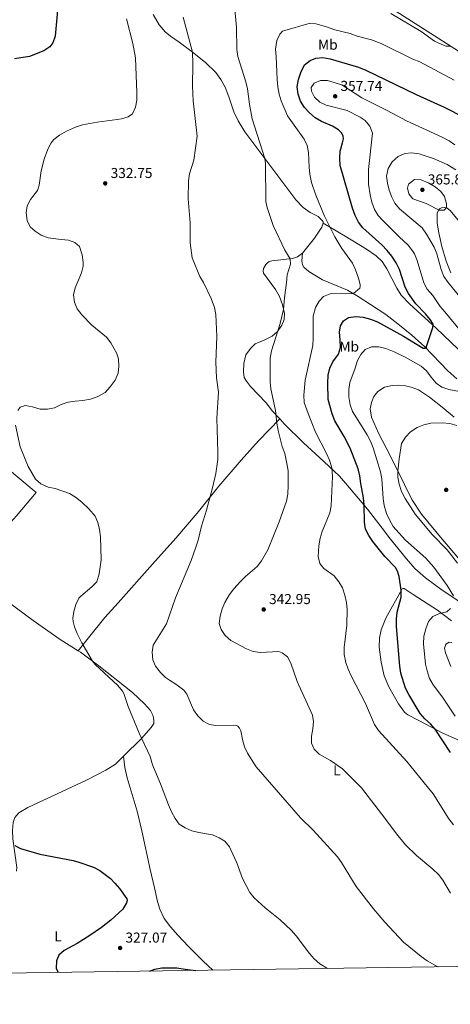
# Model space of a CAD drawing. Units: metres. Extents: x 601237 to 608165, y 692362 to 697091.
# Drawn here: x 602785 to 603086, y 692362 to 693048 of the extents above; entities that cross this region are included whole.
import ezdxf
from ezdxf.enums import TextEntityAlignment as Align

# ---------------------------------------------------------------- set-up
doc = ezdxf.new("R2010")
doc.units = ezdxf.units.M
doc.header["$MEASUREMENT"] = 0
for name, color, linetype, lineweight in [('Altimetria', 7, 'Continuous', 0), ('Entidades rusticas', 7, 'Continuous', 0), ('Marco', 7, 'Continuous', 0)]:
    doc.layers.add(name, color=color, linetype=linetype, lineweight=lineweight)
doc.styles.add('Style-Arial', font='txt')
doc.styles.add('Style-Arial Narrow', font='txt')

# ---------------------------------------------------------------- blocks, each defined once
blk = doc.blocks.new('5PATER')
at = {"layer": 'Altimetria', "linetype": 'Continuous', "lineweight": 0}
h = blk.add_hatch(color=250, dxfattribs=at)
edge = h.paths.add_edge_path()
edge.add_ellipse((0, 0), major_axis=(-1.1, -1.11), ratio=0.999422, start_angle=0, end_angle=360)

msp = doc.modelspace()

# ---------------------------------------------------------------- linework, layer by layer
at = {"layer": 'Altimetria', "color": 30, "linetype": 'Continuous', "lineweight": 30, "flags": 128}
for points, elevation in [([(602782.588, 693167.935), (602785.576, 693163.898), (602788.062, 693159.559), (602791.295, 693152.106), (602792.758, 693147.325), (602793.991, 693141.812), (602797.067, 693119.308), (602798.072, 693114.034), (602799.346, 693108.966), (602800.96, 693104.233), (602805.266, 693093.921), (602806.786, 693089.157), (602807.748, 693084.141), (602809.405, 693068.084), (602811.147, 693057.33), (602811.339, 693052.047), (602809.877, 693036.787), (602808.279, 693032.054)], 325), ([(602808.279, 693032.054), (602806.298, 693029.296), (602802.14, 693026.456), (602792.006, 693022.57), (602781.629, 693020.845)], 325), ([(603044.832, 692883.377), (603041.642, 692887.234), (603037.782, 692891.156), (603024.591, 692903.048), (603021.46, 692907.084), (603019.293, 692911.589), (603017.408, 692916.786), (603008.851, 692946.669), (603008.428, 692951.674), (603008.714, 692956.666), (603010.482, 692962.377), (603010.994, 692965.228), (603010.84, 692966.92), (603009.869, 692969.01), (603007.596, 692971.33), (603003.312, 692973.885), (602995.756, 692977.192), (602991.324, 692979.855), (602987.152, 692983.468), (602983.892, 692987.082), (602981.037, 692991.391), (602979.37, 692996.372), (602978.762, 693001.333), (602979.656, 693006.424), (602981.23, 693011.319), (602983.89, 693016.662), (602987.847, 693019.724), (602991.692, 693021.323), (602996.701, 693021.783), (603001.79, 693021.025), (603021.57, 693015.14), (603026.605, 693013.093), (603061.748, 692996.058), (603081.221, 692987.188), (603095.426, 692980.095)], 350), ([(603085.682, 692537.24), (603074.938, 692553.521), (603071.656, 692557.236), (603067.895, 692560.602), (603064.576, 692564.328), (603056.639, 692577.554), (603054.426, 692582.038), (603051.108, 692592.445), (603050.265, 692597.374), (603048.133, 692625.009), (603047.948, 692630.115), (603048.437, 692635.092), (603051.197, 692645.434), (603051.254, 692650.435), (603049.864, 692659.973), (603048.809, 692663.62), (603047.291, 692666.179), (603040.026, 692673.926), (603031.544, 692684.299), (603028.674, 692688.43), (603026.474, 692692.922), (603025.676, 692697.872), (603025.479, 692709.878), (603025.013, 692714.844), (603023.218, 692724.707), (603022.576, 692730.07), (603021.346, 692734.918), (603015.771, 692749.357), (603011.619, 692757.511), (603005.082, 692768.414), (603003.18, 692773.29), (603000.501, 692783.341), (603000.175, 692794.787), (603000.33, 692800.217), (603001.441, 692805.158), (603003.743, 692809.596), (603007.598, 692814.877), (603008.987, 692819.68), (603008.863, 692824.895), (603008.264, 692830.241), (603008.962, 692834.653), (603011.159, 692838.267), (603014.59, 692840.54), (603019.798, 692841.341), (603024.886, 692840.718), (603029.982, 692839.35), (603034.88, 692837.505), (603053.009, 692827.605), (603066.649, 692819.214), (603068.345, 692819.097), (603068.951, 692819.442), (603069.008, 692820.391), (603073.394, 692833.519), (603073.717, 692835.081), (603073.572, 692835.96), (603071.611, 692839.165), (603068.36, 692843.067), (603061.44, 692850.106), (603056.414, 692857.221), (603054.179, 692861.691), (603050.045, 692874.043), (603047.9, 692878.561), (603044.832, 692883.377)], 350), ([(602781.752, 692472.26), (602785.703, 692470.27), (602799.229, 692466.282), (602822.571, 692461.85), (602826.524, 692460.747), (602836.658, 692457.129), (602841.105, 692454.873), (602848.593, 692449.238), (602851.682, 692446.111), (602854.856, 692442.249), (602859.93, 692435.156), (602860.079, 692433.87), (602859.622, 692432.307), (602857.202, 692427.929), (602848.788, 692420.317), (602842.393, 692415.184), (602834.204, 692409.441), (602825.315, 692403.948), (602816.278, 692399.049), (602812.529, 692395.761), (602810.8, 692391.741), (602810.715, 692386.741), (602812.177, 692383.725)], 325), ([(602875.832, 692384.663), (602879.563, 692386.042), (602884.468, 692387.014), (602894.913, 692386.992), (602900.567, 692385.997), (602908.157, 692385.138)], 325)]:
    msp.add_lwpolyline(points, dxfattribs=dict(at, elevation=elevation))
at = {"layer": 'Altimetria', "color": 30, "linetype": 'Continuous', "lineweight": 0, "flags": 128}
for points, elevation in [([(603085.662, 692439.051), (603080.443, 692448.122), (603077.328, 692452.034), (603073.494, 692455.787), (603061.931, 692465.242), (603054.449, 692472.696), (603048.093, 692480.448), (603040.024, 692491.437), (603023.697, 692512.504), (603010.377, 692525.798), (603002.015, 692531.581), (602994.108, 692536.036), (602990.684, 692539.454), (602988.84, 692543.58), (602988.756, 692548.58), (602989.719, 692553.604), (602990.071, 692558.69), (602989.412, 692563.222), (602978.863, 692586.619), (602974.463, 692599.452), (602972.106, 692603.891), (602968.348, 692606.764), (602965.902, 692607.483), (602952.968, 692606.936), (602947.993, 692607.635), (602943.319, 692609.409), (602932.408, 692615.366), (602928.653, 692618.67), (602925.762, 692622.907), (602924.427, 692627.217), (602925.053, 692632.181), (602926.433, 692637.242), (602928.404, 692641.838), (602931.673, 692647.311), (602934.671, 692651.323), (602939.232, 692656.429), (602942.777, 692659.947), (602950.781, 692666.922), (602953.976, 692670.772), (602958.339, 692678.399), (602966.286, 692698.142), (602971.316, 692712.397), (602972.244, 692717.311), (602972.542, 692723.699), (602972.474, 692733.71), (602971.675, 692738.783), (602970.179, 692745.609), (602968.229, 692750.467), (602965.469, 692761.837), (602964.599, 692766.756), (602963.676, 692775.779), (602960.485, 692790.69), (602959.988, 692795.68), (602959.881, 692812.061), (602960.84, 692817.356), (602966.843, 692836.42), (602969.335, 692846.108), (602969.844, 692854.19), (602971.423, 692864.98), (602971.773, 692870.201), (602974.2, 692877.68), (602973.82, 692881.538), (602970.166, 692887.542), (602961.919, 692904.73), (602957.924, 692917.154), (602956.993, 692921.494), (602956.578, 692947.967), (602956.134, 692951.418), (602947.412, 692979.205), (602945.464, 692989.366), (602944.158, 693000.043), (602943.062, 693004.923), (602937.291, 693022.517), (602936.722, 693027.485), (602936.422, 693042.746), (602935.041, 693057.82)], 340), ([(602800.103, 692897.984), (602795.996, 692900.826), (602792.577, 692903.701), (602790.362, 692908.082), (602789.763, 692913.428), (602790.398, 692918.483), (602792.778, 692922.878), (602797.656, 692929.231), (602798.905, 692932.768), (602800.219, 692942.945), (602802.391, 692950.921), (602804.898, 692957.905), (602807.124, 692962.396), (602809.005, 692964.729), (602812.96, 692967.811), (602817.945, 692970.576), (602824.182, 692973.298), (602828.943, 692974.826), (602839.221, 692976.699), (602853.226, 692978.542), (602856.184, 692979.086), (602860.996, 692980.524), (602864.018, 692982.595), (602866.09, 692987.228), (602866.834, 692992.172), (602866.915, 692997.253), (602866.111, 693021.637), (602864.174, 693031.643), (602859.786, 693048.786)], 330), ([(602899.228, 693049.947), (602905.832, 693025.537), (602906.026, 693017.557), (602905.812, 693001.904), (602906.194, 692991.746), (602909.033, 692967.1), (602906.639, 692950.339), (602903.697, 692940.781), (602903.056, 692935.792), (602902.737, 692923.208), (602904.126, 692906.512), (602904.209, 692892.656), (602905.541, 692882.168), (602910.964, 692869.219), (602913.518, 692864.842), (602918.682, 692853.68), (602921.158, 692847.444), (602922.129, 692842.537), (602922.815, 692827.227), (602922.026, 692809.393), (602922.565, 692798.405), (602923.823, 692788.46), (602922.731, 692770.223), (602923.528, 692746.518), (602923.376, 692741.532), (602922.05, 692731.627), (602919.819, 692721.809), (602915.509, 692706.222), (602911.97, 692695.004), (602909.601, 692685.288), (602907.908, 692679.69), (602904.774, 692671.078), (602893.876, 692644.945), (602887.533, 692626.928), (602878.308, 692611.917), (602877.614, 692607.167), (602878.009, 692601.887), (602880.022, 692597.369), (602883.389, 692593.001), (602887.007, 692589.527), (602889.613, 692587.512), (602894.251, 692584.716), (602899.782, 692580.643), (602901.708, 692577.884), (602906.502, 692566.825), (602909.46, 692562.655), (602913.294, 692558.97), (602917.723, 692556.578), (602921.726, 692556.08), (602935.748, 692556.298), (602937.45, 692555.571), (602938.618, 692554.094), (602939.517, 692552.342), (602940.734, 692546.257), (602942.144, 692541.19), (602944.208, 692536.633), (602950.153, 692527.184), (602981.159, 692491.674), (602989.857, 692482.893), (603006.857, 692464.443), (603009.715, 692460.341), (603019.879, 692443.788), (603032.022, 692428.046), (603040.004, 692418.793), (603052.855, 692404.848), (603065.262, 692394.81), (603069.356, 692391.94), (603076.924, 692387.685), (603077.076, 692387.625)], 335), ([(603044.18, 693052.487), (603065.183, 693039.907)], 340), ([(603087.769, 692486.68), (603084.606, 692490.982), (603073.58, 692508.276), (603070.421, 692512.24), (603055.321, 692530.845), (603035.458, 692552.559), (603032.747, 692556.755), (603026.426, 692571.254), (603016.546, 692590.707), (603014.432, 692595.278), (603012.703, 692599.97), (603011.585, 692605.46), (603011.438, 692610.458), (603013.373, 692625.859), (603013.673, 692636.861), (603013.27, 692641.847), (603012.065, 692646.78), (603010.469, 692652.04), (603007.83, 692656.288), (603004.467, 692660.249), (602997.298, 692665.457), (602994.551, 692668.885), (602993.414, 692673.749), (602993.975, 692681.338), (602994.71, 692686.645), (602996.274, 692691.395), (603001.599, 692704.308), (603002.587, 692709.214), (603003.453, 692729.55), (603002.981, 692735.642), (603001.234, 692741.073), (602999.216, 692745.635), (602991.602, 692760.662), (602986.381, 692773.614), (602983.735, 692781.265), (602983.402, 692786.344), (602984.344, 692796.738), (602989.668, 692820.941), (602989.952, 692826.026), (602989.994, 692841.416), (602991.575, 692847.581), (602994.01, 692851.951), (602997.16, 692855.169), (603001.747, 692856.98), (603018.072, 692857.358), (603022.44, 692861.049), (603022.698, 692862.271), (603022.684, 692863.559), (603021.62, 692867.951), (603019.558, 692873.84), (603017.376, 692878.34), (603009.812, 692888.692), (603004.981, 692896.906), (602997.829, 692911.11), (602991.709, 692925.814), (602988.834, 692934.795), (602987.571, 692940.51), (602987.025, 692945.494), (602986.782, 692955.573), (602985.779, 692960.52), (602983.564, 692965.024), (602972.077, 692981.093), (602967.627, 692991.683), (602966.154, 692996.276), (602965.316, 693001.521), (602964.758, 693006.49), (602964.157, 693022.512), (602963.577, 693027.597), (602964.487, 693033.742), (602966.721, 693038.219), (602968.53, 693040.204), (602987.915, 693045.764), (602991.781, 693045.331), (602998.644, 693043.508), (603005.037, 693041.273), (603015.635, 693038.609), (603020.533, 693036.764), (603030.588, 693034.162), (603037.329, 693031.659), (603059.392, 693020.717), (603064.358, 693018.806), (603088.339, 693006.181)], 345), ([(603065.183, 693039.907), (603074.672, 693033.301), (603079.711, 693030.916), (603082.704, 693029.797), (603085.617, 693029.896)], 340), ([(603088.837, 692960.888), (603084.693, 692963.686), (603079.906, 692966.215), (603055.09, 692977.68), (603041.661, 692984.954), (603023.781, 692993.66), (603009.861, 693002.793), (603000.006, 693005.736), (602995.004, 693005.781), (602990.742, 693004.011), (602988.471, 693001.005), (602988.702, 692998.433), (602990.847, 692994.255), (602994.474, 692990.814), (602999.057, 692988.612), (603013.711, 692985.015), (603022.808, 692980.153), (603026.254, 692977.833), (603029.404, 692973.951), (603031.429, 692969.148), (603028.517, 692943.811), (603028.627, 692933.48), (603029.655, 692926.106), (603030.862, 692920.902), (603032.61, 692915.839), (603035.353, 692911.624), (603038.245, 692908.447), (603049.821, 692896.782), (603056.116, 692891.023), (603059.233, 692887.106), (603060.518, 692884.836), (603062.438, 692880.218), (603067.036, 692864.648), (603069.547, 692860.325), (603073.432, 692855.841), (603078.594, 692848.308), (603081.689, 692844.381), (603092.598, 692831.249)], 355), ([(603089.433, 692943.549), (603083.417, 692947.141), (603073.917, 692951.456), (603068.807, 692953.136), (603063.777, 692954.708), (603058.823, 692955.4), (603053.843, 692954.962), (603049.201, 692952.862), (603045.07, 692949.019), (603042.274, 692944.45), (603041.178, 692939.221), (603041.738, 692934.253), (603043.038, 692929.24), (603044.755, 692924.518), (603046.869, 692920.311), (603050.096, 692916.348), (603066.04, 692903.034), (603068.954, 692898.754), (603074.436, 692889.508), (603076.295, 692884.866), (603079.278, 692873.909), (603081.053, 692869.234), (603084.026, 692864.954), (603094.017, 692852.632)], 360), ([(603065.287, 692936.579), (603060.678, 692936.801), (603056.511, 692933.639), (603055.728, 692930.853), (603056.651, 692926.866), (603059.333, 692923.236), (603068.785, 692920.017), (603077.914, 692915.305), (603081.232, 692915.476), (603083.042, 692917.325), (603082.948, 692919.763), (603081.604, 692925.033), (603078.992, 692928.528), (603074.937, 692931.72), (603070.651, 692934.222), (603065.287, 692936.579)], 365), ([(602783.923, 692775.691), (602785.457, 692777.944), (602788.968, 692779.065), (602794.127, 692778.173), (602799.438, 692776.686), (602804.664, 692776.676), (602809.581, 692777.594), (602814.163, 692779.946), (602819.025, 692781.489), (602823.963, 692782.219), (602829.274, 692782.575), (602834.593, 692783.645), (602839.379, 692785.094), (602844.833, 692788.269), (602848.315, 692792.102), (602851.844, 692796.761), (602853.826, 692801.623), (602854.325, 692806.597), (602854.137, 692811.541), (602852.999, 692815.462), (602848.914, 692822.979), (602845.708, 692826.763), (602835.521, 692835.258), (602828.483, 692842.36), (602825.225, 692846.685), (602823.357, 692851.321), (602822.717, 692856.36), (602823.928, 692861.219), (602828.279, 692871.627), (602829.456, 692876.455), (602829.519, 692879.248), (602828.763, 692884.239), (602826.87, 692890.112), (602823.724, 692892.924), (602819.37, 692894.503), (602814.082, 692894.854), (602805.195, 692896.025), (602800.103, 692897.984)], 330), ([(603092.061, 692788.982), (603084.517, 692790.348), (603079.691, 692791.855), (603075.648, 692794.797), (603072.163, 692798.888), (603068.998, 692803.326), (603065.154, 692806.529), (603054.059, 692812.885), (603046.472, 692816.561), (603040.713, 692818.944), (603035.822, 692820.179), (603030.607, 692819.988), (603026.223, 692818.111), (603023.278, 692814.76), (603020.746, 692810.445), (603019.284, 692805.303), (603015.424, 692795.298), (603014.736, 692790.345), (603014.766, 692785.276), (603015.727, 692779.718), (603017.42, 692775.011), (603027.537, 692758.774), (603029.847, 692754.332), (603031.743, 692749.691), (603036.825, 692732.992), (603037.746, 692728.078), (603038.719, 692714.313), (603039.561, 692709.385), (603041.135, 692703.905), (603043.197, 692699.351), (603045.813, 692694.851), (603047.557, 692692.591), (603054.386, 692685.244), (603068.506, 692672.591), (603074.169, 692666.357), (603083.465, 692653.692), (603087.927, 692646.313)], 355), ([(602999.984, 692386.49), (602994.633, 692389.83), (602990.657, 692393.234), (602987.307, 692396.981), (602978.047, 692409.193), (602974.481, 692413.219), (602967.027, 692420.328), (602956.563, 692428.746), (602948.892, 692435.707), (602945.674, 692439.537), (602940.557, 692449.171), (602936.573, 692460.159), (602932.617, 692469.344), (602931.563, 692471.324), (602928.353, 692475.193), (602924.33, 692477.655), (602919.633, 692479.639), (602910.204, 692481.241), (602905.221, 692482.585), (602900.61, 692484.515), (602896.518, 692487.047), (602893.628, 692491.216), (602891.005, 692495.66), (602888.92, 692500.582), (602883.341, 692515.36), (602877.848, 692528.446), (602876.226, 692534.458), (602868.658, 692550.645), (602860.968, 692569.224), (602857.823, 692578.202), (602856.896, 692579.917), (602853.698, 692583.781), (602837.89, 692598.45), (602835.967, 692600.869), (602828.469, 692613.608), (602825.262, 692620.042), (602823.416, 692624.688), (602822.494, 692628.54), (602822.266, 692630.909), (602822.962, 692635.524), (602824.32, 692640.315), (602826.589, 692644.776), (602827.977, 692646.281), (602835.651, 692652.666), (602838.933, 692656.156), (602840.628, 692661.688), (602841.952, 692671.637), (602841.634, 692687.679), (602840.895, 692692.72), (602839.641, 692697.56), (602837.967, 692702.014), (602833.372, 692707.183), (602828.581, 692711.737), (602824.123, 692715.119), (602819.911, 692717.81), (602809.982, 692721.227), (602804.988, 692722.256), (602800.067, 692724.439), (602796.361, 692727.788), (602791.253, 692736.61), (602785.617, 692750.439), (602782.359, 692765.507)], 330), ([(603090.132, 692765.105), (603085.361, 692766.602), (603079.879, 692767.163), (603072.024, 692766.808), (603067.136, 692765.754), (603062.487, 692763.788), (603057.794, 692760.693), (603054.31, 692756.997), (603051.647, 692752.751), (603049.931, 692742.046), (603049.085, 692733.329), (603049.061, 692729.195), (603049.971, 692724.28), (603051.635, 692719.174), (603054.135, 692714.345), (603060.992, 692703.374), (603073.04, 692689.177), (603083.48, 692678.39), (603090.51, 692669.128)], 360), ([(603085.786, 692637.482), (603083.196, 692635.269), (603078.059, 692634.13), (603073.475, 692631.98), (603070.463, 692628.493), (603068.417, 692623.457), (603067.118, 692618.226), (603066.904, 692612.939)], 355), ([(603086.567, 692613.888), (603084.871, 692614.074), (603082.516, 692612.625), (603081.528, 692609.973), (603082.24, 692606.728), (603086.07, 692597.102)], 360), ([(603066.904, 692612.939), (603068.274, 692598.861), (603069.415, 692593.994), (603071.171, 692588.792), (603073.706, 692584.317), (603080.031, 692575.792), (603088.923, 692562.496)], 355)]:
    msp.add_lwpolyline(points, dxfattribs=dict(at, elevation=elevation))
at = {"layer": 'Entidades rusticas', "color": 92, "linetype": 'Continuous', "lineweight": 0}
for points in [[(603092.043, 693025.759, 340.708), (603077.033, 693035.423, 339.054), (603042.379, 693057.409, 338.558)], [(602878.307, 693051.764, 331.789), (602882.448, 693044.694, 332.285), (602886.634, 693039.725, 332.781), (602890.325, 693036.716, 332.781), (602896.4, 693032.513, 333.443), (602904.664, 693026.436, 334.766), (602914.846, 693018.347, 335.924), (602921.966, 693011.445, 336.751), (602925.473, 693006.604, 337.247), (602928.445, 693001.148, 337.578), (602931.158, 692994.538, 337.578), (602934.658, 692984.073, 337.743), (602937.506, 692977.6, 338.074), (602942.263, 692969.927, 338.57), (602977.798, 692922.678, 342.044), (602982.869, 692917.312, 342.54), (602987.852, 692913.842, 343.036), (602993.303, 692910.988, 343.698), (602996.111, 692908.24, 344.028), (602996.8, 692907.163, 344.194), (602997.012, 692906.352, 344.194)], [(603085.937, 692871.668, 361.892), (603082.733, 692879.764, 361.726), (603079.573, 692890.164, 361.726), (603077.642, 692899.561, 362.222), (603076.417, 692906.39, 363.215), (603076.344, 692913.233, 364.207), (603077.269, 692915.411, 365.034), (603078.071, 692916.436, 365.2), (603079.554, 692917.129, 365.034), (603081.72, 692917.355, 365.034), (603083.419, 692916.899, 364.869), (603085.47, 692915.16, 364.703), (603090.963, 692908.376, 363.711)], [(602997.012, 692906.352, 344.194), (602995.889, 692903.63, 343.863), (602990.89, 692895.921, 342.705), (602982.603, 692885.33, 341.217)], [(602997.012, 692906.352, 344.194), (603012.285, 692897.369, 345.848), (603027.017, 692888.245, 346.84), (603033.911, 692883.508, 346.84), (603037.951, 692879.554, 347.005), (603041.393, 692874.442, 347.336), (603048.312, 692861.033, 347.502), (603051.345, 692856.188, 347.832), (603057.238, 692850.085, 348.163), (603075.713, 692833.074, 350.148), (603090.979, 692818.468, 351.802)], [(602982.603, 692885.33, 341.217), (602978.904, 692882.783, 340.72), (602975.595, 692881.732, 340.224), (602961.181, 692880.154, 338.405), (602959.222, 692879.523, 338.405), (602958.011, 692878.765, 338.405), (602957.007, 692877.603, 338.405), (602955.209, 692874.738, 338.405), (602955.023, 692873.11, 338.405), (602955.175, 692871.553, 338.405), (602963.633, 692859.99, 339.066), (602966.462, 692855.21, 339.232), (602968.557, 692849.406, 339.728), (602969.976, 692843.391, 340.224), (602969.616, 692839.119, 340.224), (602967.963, 692835.307, 340.224), (602965.165, 692830.805, 339.728), (602961.407, 692827.445, 338.901), (602955.814, 692824.675, 338.074), (602949.472, 692822.1, 337.578), (602946.187, 692818.88, 337.247), (602943.05, 692814.443, 336.916), (602941.488, 692808.531, 337.082), (602941.347, 692802.703, 336.916), (602941.863, 692798.779, 337.082), (602943.382, 692796.153, 337.247), (602946.131, 692792.524, 337.578), (602957.096, 692780.92, 338.901), (602961.629, 692775.21, 339.232), (602966.595, 692769.827, 340.122)], [(602982.603, 692885.33, 341.217), (602981.914, 692880.037, 341.547), (602982.419, 692877.197, 341.547), (602983.451, 692875.718, 341.547), (602986.94, 692872.571, 341.547), (602996.419, 692866.846, 342.705), (603013.978, 692859.514, 344.525), (603021.409, 692855.189, 345.186), (603030.006, 692849.59, 346.509), (603040.516, 692842.521, 347.336), (603049.055, 692836.041, 348.329), (603058.827, 692828.219, 348.825), (603067.791, 692819.981, 349.652), (603083.892, 692803.351, 351.802), (603090.184, 692797.863, 352.298)], [(603103.126, 692658.838, 361.892), (603079.798, 692686.028, 360.9), (603065.52, 692703.287, 361.065), (603058.837, 692713.649, 361.23), (603053.575, 692724.162, 360.9), (603043.67, 692744.382, 358.915), (603035.576, 692759.878, 358.253), (603030.713, 692771.073, 358.418), (603029.772, 692776.754, 358.749), (603030.537, 692781.166, 358.749), (603032.186, 692785.385, 359.245), (603035.128, 692789.007, 359.742), (603039.637, 692791.901, 359.576), (603045.248, 692793.045, 359.576), (603049.446, 692793.294, 359.411), (603054.262, 692792.803, 359.411), (603058.199, 692792.032, 358.749), (603063.37, 692790.055, 358.418), (603071.08, 692784.989, 358.253), (603079.894, 692778.105, 358.749), (603088.372, 692771.014, 359.411)], [(602747.521, 692664.105, 325.864), (602756.293, 692672.632, 326.466), (602768.007, 692685.901, 327.293), (602782.942, 692702.187, 328.12), (602796.792, 692718.461, 329.443), (602782.437, 692730.299, 329.609), (602735.6, 692770.041, 327.128), (602718.829, 692783.842, 326.183)], [(602826.13, 692608.061, 329.385), (602833.213, 692617.215, 330.708), (602844.648, 692631.295, 332.031), (602854.023, 692641.559, 332.527), (602877.922, 692668.442, 332.693), (602894.123, 692686.706, 333.52), (602908.91, 692704.074, 334.347), (602924.223, 692722.938, 335.339), (602939.611, 692741.057, 336.497), (602951.866, 692754.468, 337.82), (602966.595, 692769.827, 340.122)], [(602966.595, 692769.827, 340.122), (602969.923, 692766.22, 340.72), (602983.276, 692753.084, 342.044), (602997.44, 692740.159, 343.863), (603008.256, 692729.774, 345.848), (603015.254, 692721.651, 347.667), (603027.812, 692706.812, 350.148), (603038.117, 692693.575, 352.299), (603043.891, 692685.846, 352.133), (603054.946, 692672.143, 351.472), (603060.913, 692665.432, 351.637), (603068.231, 692659.006, 352.133), (603079.979, 692650.256, 353.622), (603091.645, 692642.725, 355.607)], [(602747.521, 692664.105, 325.864), (602759.335, 692655.423, 325.533), (602776.682, 692642.533, 326.029), (602794.713, 692629.108, 327.187), (602813.553, 692616.031, 328.345), (602826.13, 692608.061, 329.385)], [(603092.096, 692545.546, 351.581), (603080.387, 692550.706, 350.589), (603063.558, 692559.401, 348.77), (603055.996, 692563.317, 348.273), (603053.536, 692565.255, 348.273), (603049.475, 692571.174, 347.777), (603042.777, 692582.959, 347.612), (603039.441, 692590.715, 347.612), (603037.309, 692600.042, 347.777), (603035.976, 692610.597, 347.777), (603036.178, 692616.968, 347.942), (603037.471, 692622.808, 347.942), (603040.705, 692630.838, 348.273), (603051.936, 692651.216, 350.093), (603052.745, 692651.632, 350.258), (603053.288, 692651.502, 350.424), (603059.702, 692647.302, 351.085), (603076.623, 692636.305, 354.559), (603086.322, 692628.956, 356.213)], [(602826.13, 692608.061, 329.385), (602827.538, 692607.17, 329.502), (602840.378, 692597.551, 330.164), (602863.883, 692579.104, 331.322), (602872.372, 692570.997, 331.487), (602876.554, 692566.367, 331.487), (602878.078, 692563.266, 331.487), (602878.642, 692561.24, 331.322), (602878.867, 692559.21, 331.322), (602878.75, 692557.447, 331.322), (602876.884, 692554.581, 330.991), (602870.19, 692546.989, 329.999), (602857.628, 692534.579, 329.086)], [(602857.628, 692534.579, 329.086), (602851.955, 692528.974, 328.675), (602845.223, 692524.904, 328.51), (602831.884, 692517.783, 327.683), (602790.894, 692498.779, 325.698), (602784.633, 692495.121, 325.698), (602781.755, 692491.838, 325.533), (602780.709, 692488.236, 325.533), (602780.159, 692482.674, 325.367), (602780.492, 692476.919, 325.036), (602783.281, 692456.894, 324.209), (602783.068, 692454.373, 324.013)], [(602857.628, 692534.579, 329.086), (602858.592, 692526.73, 329.086), (602860.229, 692519.43, 328.755), (602867.252, 692496.334, 327.762), (602870.518, 692482.412, 327.101), (602876.228, 692455.44, 326.439), (602879.346, 692442.668, 326.274), (602881.412, 692433.205, 326.439), (602882.891, 692427.936, 326.935), (602886.01, 692421.397, 327.431), (602890.342, 692415.481, 327.927), (602895.551, 692409.846, 327.927), (602902.887, 692401.862, 326.769), (602913.091, 692391.673, 325.446), (602919.952, 692385.312, 325.095)]]:
    msp.add_polyline3d(points, dxfattribs=at)
at = {"layer": 'Marco', "color": 250, "linetype": 'Continuous', "lineweight": 0, "flags": 128}
msp.add_lwpolyline([(601236.77, 696987.88), (604664.98, 697038.39), (608093.17, 697090.58), (608128.94, 694777.37), (608164.68, 692464.21), (604734.2, 692412.02), (601303.72, 692361.52), (601270.25, 694674.68)], close=True, dxfattribs=at)

# ---------------------------------------------------------------- block references
at = {"layer": 'Altimetria', "color": 250, "linetype": 'Continuous', "lineweight": 0}
for p in [(603005.244, 692994.813, 357.744), (602844.914, 692934.079, 332.746), (603066.108, 692929.61, 365.848), (603082.717, 692720.296, 362.518), (602955.426, 692636.92, 342.947), (602855.246, 692400.811, 327.069)]:
    msp.add_blockref('5PATER', p, dxfattribs=at)

# ---------------------------------------------------------------- texts
at = {"layer": 'Altimetria', "color": 250, "linetype": 'Continuous', "lineweight": 0, "style": 'Style-Arial'}
for s, p in [('357.74', (603008.994, 692998.563, 357.744)), ('332.75', (602848.664, 692937.829, 332.746)), ('365.85', (603069.858, 692933.36, 365.848)), ('342.95', (602959.176, 692640.67, 342.947)), ('327.07', (602858.996, 692404.561, 327.069))]:
    msp.add_text(s, height=7, dxfattribs=at).set_placement(p)
at = {"layer": 'Entidades rusticas', "color": 92, "linetype": 'Continuous', "lineweight": 0, "style": 'Style-Arial Narrow'}
for s, p in [('Mb', (603000.184, 693030.803, 347.715)), ('Mb', (603015.095, 692820.27, 351.78)), ('L', (603006.476, 692524.64, 339.645)), ('L', (602812.056, 692408.843, 318.97))]:
    msp.add_text(s, height=7, dxfattribs=at).set_placement(p, align=Align.MIDDLE_CENTER)

doc.saveas('drawing.dxf')
